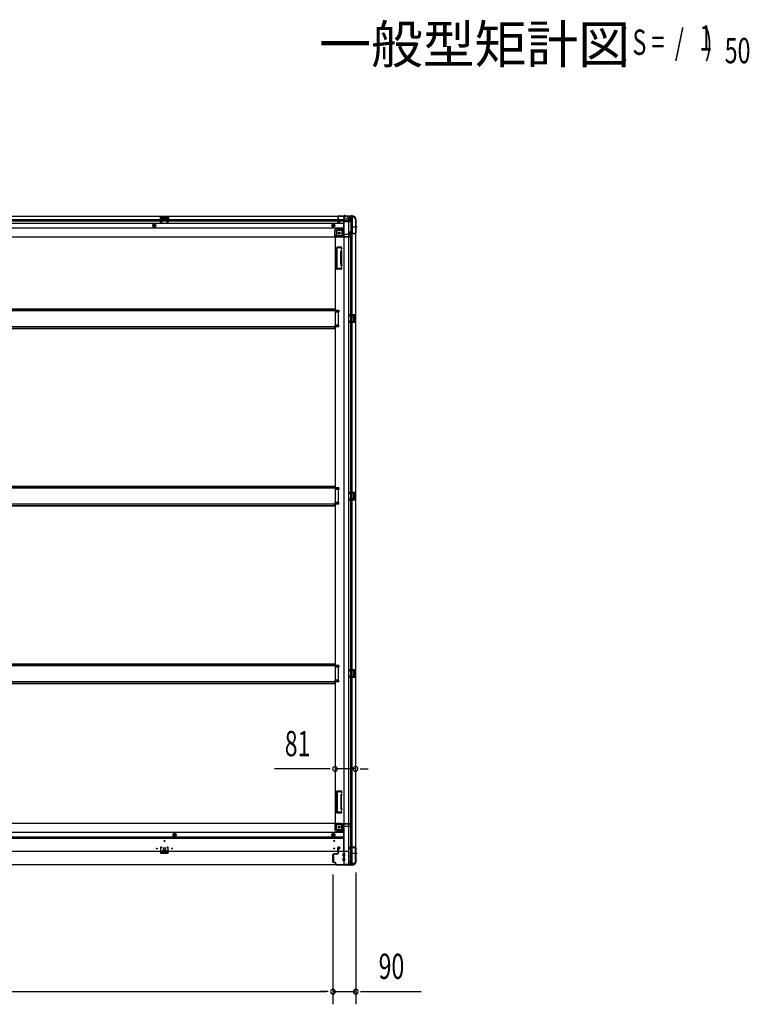
# Model space of a CAD drawing. Extents: x 543 to 20719, y 184 to 14052.
# Drawn here: x 7530 to 10412, y 6338 to 10227 of the extents above; entities that cross this region are included whole.
import ezdxf

# ---------------------------------------------------------------- set-up
doc = ezdxf.new("R2010")
doc.units = 0
doc.header["$LTSCALE"] = 50
doc.header["$MEASUREMENT"] = 0
for name, pattern in [('1PL-M', [15, 12, -1, 1, -1]), ('1PL-S', [4, 2.5, -0.5, 0.5, -0.5]), ('HIDE-L', [3, 2, -1]), ('HIDE-M', [2, 1, -1])]:
    doc.linetypes.add(name, pattern=pattern)
for name, color, linetype in [('M1', 4, 'CONTINUOUS'), ('SUNPOU', 4, 'CONTINUOUS'), ('下枠側', 1, 'CONTINUOUS'), ('下枠前', 3, 'CONTINUOUS'), ('下枠後', 2, 'CONTINUOUS'), ('床補強', 3, 'CONTINUOUS'), ('柱前', 3, 'CONTINUOUS'), ('柱後', 3, 'CONTINUOUS'), ('間柱', 3, 'CONTINUOUS')]:
    doc.layers.add(name, color=color, linetype=linetype)
doc.styles.add('00', font='ROMANS', dxfattribs={"width": 0.666667, "bigfont": 'BIGFONT'})
doc.styles.add('01', font='ROMANS', dxfattribs={"height": 3, "bigfont": 'BIGFONT'})

msp = doc.modelspace()

# ---------------------------------------------------------------- linework, layer by layer
at = {"layer": 'SUNPOU'}
for p, q in [((8750.1, 7268), (8536.2, 7268)), ((8756.4, 7268), (8737.6, 7268)), ((8856.1, 7268), (8775.1, 7268)), ((8874.9, 7268), (8893.6, 7268)), ((8881.1, 7268), (8906.1, 7268)), ((8767.1, 6851.5), (8767.1, 6338.2)), ((8767.1, 6851.5), (8767.1, 6338.2)), ((8857.1, 6858.2), (8857.1, 6338.2)), ((6058.1, 6388.2), (8742.1, 6388.2)), ((8742.1, 6388.2), (8717.1, 6388.2)), ((8748.4, 6388.2), (8729.6, 6388.2)), ((8748.4, 6388.2), (8729.6, 6388.2)), ((8767.1, 6388.2), (8857.1, 6388.2)), ((8875.9, 6388.2), (8894.6, 6388.2)), ((8882.1, 6388.2), (9115.1, 6388.2))]:
    msp.add_line(p, q, dxfattribs=at)
for centre, start, end in [((8775.1, 7268), 0, 180), ((8856.1, 7268), 0, 180), ((8775.1, 7268), 180, 0), ((8856.1, 7268), 180, 0), ((8767.1, 6388.2), 0, 180), ((8767.1, 6388.2), 0, 180), ((8767.1, 6388.2), 180, 0), ((8767.1, 6388.2), 180, 0), ((8857.1, 6388.2), 0, 180), ((8857.1, 6388.2), 180, 0)]:
    msp.add_arc(centre, 9.38, start, end, dxfattribs=at)
at = {"layer": '下枠側'}
for p, q in [((8810.1, 9450), (8810.1, 6890.5)), ((8845.1, 9450), (8810.1, 9450)), ((8828.6, 9450), (8828.6, 6890.5)), ((8838.1, 9450), (8838.1, 9383.5)), ((8843.1, 9450), (8843.1, 9383.5)), ((8856.1, 9440), (8855.1, 9440)), ((8856.1, 9440), (8856.1, 6900.5)), ((8781.1, 9389.5), (8781.1, 9372)), ((8799.6, 9374), (8781.1, 9374)), ((8801.6, 9394.5), (8786.1, 9394.5)), ((8806.6, 9400.5), (8801.6, 9394.5)), ((8801.6, 9394.5), (8801.6, 9376)), ((8810.1, 9400.5), (8806.6, 9400.5)), ((8806.6, 9400.5), (8806.6, 9376)), ((8833.1, 9383), (8833.1, 9387.5)), ((8835.1, 9389.5), (8838.1, 9389.5)), ((8855.1, 9381), (8835.1, 9381)), ((8837.1, 9389.5), (8837.1, 9383.5)), ((8837.1, 9389.5), (8837.1, 9383.5)), ((8837.1, 9383.5), (8855.1, 9383.5)), ((8838.1, 9389.5), (8838.1, 9383.5)), ((8838.1, 9389.5), (8838.1, 9383.5)), ((8838.1, 6959.5), (8838.1, 9381)), ((8843.1, 6959.5), (8843.1, 9381)), ((8856.1, 9382.5), (8856.1, 9382)), ((8775.1, 9369), (8775.1, 7053)), ((8777.6, 9369), (8775.1, 9369)), ((8799.6, 9369), (8775.1, 9369)), ((8781.1, 9243.5), (8781.1, 9326.5)), ((8800.6, 9328.5), (8783.1, 9328.5)), ((8784.1, 9245.5), (8784.1, 9324.5)), ((8798.6, 9325.5), (8785.1, 9325.5)), ((8798.1, 9260.8), (8798.1, 9309.5)), ((8798.3, 9310.7), (8799.7, 9314.9)), ((8799.1, 9324.8), (8799.7, 9323)), ((8801.1, 9309.5), (8801.1, 9260.8)), ((8801.2, 9309.8), (8802.5, 9314)), ((8801.3, 9327.8), (8802.5, 9323.9)), ((8798.3, 9259.3), (8799.7, 9255)), ((8801.2, 9260.2), (8802.5, 9255.9)), ((8798.2, 9241.5), (8783.1, 9241.5)), ((8797.4, 9244.5), (8785.1, 9244.5)), ((8799.4, 9245.9), (8799.7, 9246.9)), ((8802, 9244.3), (8802.5, 9246)), ((8790.1, 9079), (8775.1, 9079)), ((8790.1, 9072), (8775.1, 9072)), ((8776.1, 9079), (8776.1, 9072)), ((8783.1, 9079), (8783.1, 9072)), ((8790.1, 9079), (8790.1, 9072)), ((8842.1, 9062.5), (8856.1, 9062.5)), ((8843.1, 9062.4), (8843.1, 9058)), ((8846.2, 9062.5), (8846.2, 9058)), ((8847.8, 9062.5), (8847.8, 9058)), ((8855.1, 9062.5), (8855.1, 9030.5)), ((8856.1, 9062.5), (8856.1, 9030.5)), ((8842.1, 9058), (8851.6, 9058)), ((8851.6, 9035), (8842.1, 9035)), ((8856.1, 9030.5), (8842.1, 9030.5)), ((8843.1, 9030.6), (8843.1, 9035)), ((8846.2, 9035), (8846.2, 9030.5)), ((8847.8, 9035), (8847.8, 9030.5)), ((8848.1, 9053.5), (8848.1, 9039.5)), ((8849.1, 9054.5), (8851.6, 9054.5)), ((8851.6, 9038.5), (8849.1, 9038.5)), ((8852.6, 9057), (8852.6, 9055.5)), ((8852.6, 9037.5), (8852.6, 9036)), ((8790.1, 9021), (8775.1, 9021)), ((8790.1, 9014), (8775.1, 9014)), ((8776.1, 9014), (8776.1, 9021)), ((8783.1, 9014), (8783.1, 9021)), ((8790.1, 9014), (8790.1, 9021)), ((8790.1, 8378), (8775.1, 8378)), ((8790.1, 8371), (8775.1, 8371)), ((8776.1, 8378), (8776.1, 8371)), ((8783.1, 8378), (8783.1, 8371)), ((8790.1, 8378), (8790.1, 8371)), ((8842.1, 8361.5), (8856.1, 8361.5)), ((8843.1, 8361.4), (8843.1, 8357)), ((8846.2, 8361.5), (8846.2, 8357)), ((8847.8, 8361.5), (8847.8, 8357)), ((8855.1, 8361.5), (8855.1, 8329.5)), ((8856.1, 8361.5), (8856.1, 8329.5)), ((8842.1, 8357), (8851.6, 8357)), ((8851.6, 8334), (8842.1, 8334)), ((8856.1, 8329.5), (8842.1, 8329.5)), ((8843.1, 8329.6), (8843.1, 8334)), ((8846.2, 8334), (8846.2, 8329.5)), ((8847.8, 8334), (8847.8, 8329.5)), ((8848.1, 8352.5), (8848.1, 8338.5)), ((8849.1, 8353.5), (8851.6, 8353.5)), ((8851.6, 8337.5), (8849.1, 8337.5)), ((8852.6, 8356), (8852.6, 8354.5)), ((8852.6, 8336.5), (8852.6, 8335)), ((8790.1, 8320), (8775.1, 8320)), ((8790.1, 8313), (8775.1, 8313)), ((8776.1, 8313), (8776.1, 8320)), ((8783.1, 8313), (8783.1, 8320)), ((8790.1, 8313), (8790.1, 8320)), ((8790.1, 7677), (8775.1, 7677)), ((8790.1, 7670), (8775.1, 7670)), ((8776.1, 7677), (8776.1, 7670)), ((8783.1, 7677), (8783.1, 7670)), ((8790.1, 7677), (8790.1, 7670)), ((8842.1, 7660.5), (8856.1, 7660.5)), ((8842.1, 7656), (8851.6, 7656)), ((8851.6, 7633), (8842.1, 7633)), ((8856.1, 7628.5), (8842.1, 7628.5)), ((8843.1, 7660.4), (8843.1, 7656)), ((8843.1, 7628.6), (8843.1, 7633)), ((8846.2, 7660.5), (8846.2, 7656)), ((8846.2, 7633), (8846.2, 7628.5)), ((8847.8, 7660.5), (8847.8, 7656)), ((8847.8, 7633), (8847.8, 7628.5)), ((8848.1, 7651.5), (8848.1, 7637.5)), ((8849.1, 7652.5), (8851.6, 7652.5)), ((8851.6, 7636.5), (8849.1, 7636.5)), ((8852.6, 7655), (8852.6, 7653.5)), ((8852.6, 7635.5), (8852.6, 7634)), ((8855.1, 7660.5), (8855.1, 7628.5)), ((8856.1, 7660.5), (8856.1, 7628.5)), ((8790.1, 7619), (8775.1, 7619)), ((8790.1, 7612), (8775.1, 7612)), ((8776.1, 7612), (8776.1, 7619)), ((8783.1, 7612), (8783.1, 7619)), ((8790.1, 7612), (8790.1, 7619)), ((8781.1, 7178.5), (8781.1, 7095.5)), ((8798.2, 7180.5), (8783.1, 7180.5)), ((8784.1, 7176.5), (8784.1, 7097.5)), ((8797.4, 7177.5), (8785.1, 7177.5)), ((8798.1, 7161.2), (8798.1, 7112.5)), ((8798.3, 7162.7), (8799.7, 7166.9)), ((8799.4, 7176.1), (8799.7, 7175)), ((8801.1, 7112.5), (8801.1, 7161.2)), ((8801.2, 7161.8), (8802.5, 7166)), ((8802, 7177.7), (8802.5, 7175.9)), ((8800.6, 7093.5), (8783.1, 7093.5)), ((8798.6, 7096.5), (8785.1, 7096.5)), ((8798.3, 7111.3), (8799.7, 7107)), ((8799.1, 7097.2), (8799.7, 7098.9)), ((8801.2, 7112.2), (8802.5, 7107.9)), ((8801.3, 7094.2), (8802.5, 7098)), ((8777.6, 7053), (8775.1, 7053)), ((8799.6, 7053), (8775.1, 7053)), ((8781.1, 7032.5), (8781.1, 7050)), ((8799.6, 7048), (8781.1, 7048)), ((8801.6, 7027.5), (8801.6, 7046)), ((8806.6, 7021.5), (8806.6, 7046)), ((8801.6, 7027.5), (8786.1, 7027.5)), ((8806.6, 7021.5), (8801.6, 7027.5)), ((8810.1, 7021.5), (8806.6, 7021.5)), ((8833.1, 6957.5), (8833.1, 6953)), ((8855.1, 6959.5), (8835.1, 6959.5)), ((8835.1, 6951), (8838.1, 6951)), ((8837.1, 6957), (8855.1, 6957)), ((8837.1, 6951), (8837.1, 6957)), ((8837.1, 6951), (8837.1, 6957)), ((8838.1, 6890.5), (8838.1, 6957)), ((8838.1, 6951), (8838.1, 6957)), ((8838.1, 6951), (8838.1, 6957)), ((8843.1, 6890.5), (8843.1, 6957)), ((8856.1, 6958), (8856.1, 6958.5)), ((8845.1, 6890.5), (8810.1, 6890.5)), ((8856.1, 6900.5), (8855.1, 6900.5))]:
    msp.add_line(p, q, dxfattribs=at)
at = {"layer": '下枠側', "color": 6, "linetype": '1PL-M'}
for p, q in [((8862.5, 9407), (8845.5, 9407)), ((8856.1, 6933.5), (8844.9, 6933.5)), ((8862.5, 6933.5), (8845.5, 6933.5))]:
    msp.add_line(p, q, dxfattribs=at)
at = {"layer": '下枠側'}
for centre in [(8791.6, 9384), (8791.6, 7038)]:
    msp.add_circle(centre, 4, dxfattribs=at)
for centre, radius, start, end in [((8845.1, 9442), 8, 0, 90), ((8855.1, 9442), 2, 180, 270), ((8778.1, 9372), 3, 270, 0), ((8786.1, 9389.5), 5, 90, 180), ((8799.6, 9376), 7, 270, 0), ((8799.6, 9376), 2, 270, 0), ((8835.1, 9387.5), 2, 90, 180), ((8835.1, 9383), 2, 180, 270), ((8855.1, 9382.5), 1, 0, 90), ((8855.1, 9382), 1, 270, 0), ((8783.1, 9326.5), 2, 90, 180), ((8785.1, 9324.5), 1, 90, 180), ((8803.1, 9309.2), 5, 162.5424, 179.9995), ((8798.2, 9324.5), 1, 17.4576, 90), ((8801.1, 9323.5), 1.5, 197.4576, 270), ((8801.1, 9314.5), 1.5, 90, 162.5424), ((8800.4, 9327.5), 1, 17.4576, 90), ((8801.1, 9323.5), 1.5, 270, 17.4576), ((8801.1, 9314.5), 1.5, 342.5424, 90), ((8803.1, 9309.2), 2, 162.5424, 180), ((8803.1, 9260.8), 5, 180.0005, 197.4576), ((8803.1, 9260.8), 2, 180, 197.4576), ((8802.1, 9260.6), 1, 180, 197.4576), ((8802.1, 9260.6), 1, 180, 197.4576), ((8801.1, 9255.5), 1.5, 270, 17.4576), ((8783.1, 9243.5), 2, 180, 270), ((8785.1, 9245.5), 1, 180, 270), ((8797.4, 9246.5), 2, 270, 342.5424), ((8798.2, 9245.5), 4, 270, 342.5424), ((8801.1, 9255.5), 1.5, 197.4576, 270), ((8801.1, 9246.5), 1.5, 90, 162.5424), ((8801.1, 9246.5), 1.5, 342.5424, 90), ((8849.1, 9053.5), 1, 90, 180), ((8849.1, 9039.5), 1, 180, 270), ((8851.6, 9057), 1, 0, 90), ((8851.6, 9055.5), 1, 270, 0), ((8851.6, 9037.5), 1, 0, 90), ((8851.6, 9036), 1, 270, 0), ((8849.1, 8352.5), 1, 90, 180), ((8849.1, 8338.5), 1, 180, 270), ((8851.6, 8356), 1, 0, 90), ((8851.6, 8354.5), 1, 270, 0), ((8851.6, 8336.5), 1, 0, 90), ((8851.6, 8335), 1, 270, 0), ((8849.1, 7651.5), 1, 90, 180), ((8849.1, 7637.5), 1, 180, 270), ((8851.6, 7655), 1, 0, 90), ((8851.6, 7653.5), 1, 270, 0), ((8851.6, 7635.5), 1, 0, 90), ((8851.6, 7634), 1, 270, 0), ((8783.1, 7178.5), 2, 90, 180), ((8785.1, 7176.5), 1, 90, 180), ((8797.4, 7175.5), 2, 17.4576, 90), ((8803.1, 7161.2), 5, 162.5424, 179.9995), ((8798.2, 7176.5), 4, 17.4576, 90), ((8801.1, 7175.5), 1.5, 197.4576, 270), ((8801.1, 7166.5), 1.5, 90, 162.5424), ((8801.1, 7175.5), 1.5, 270, 17.4576), ((8801.1, 7166.5), 1.5, 342.5424, 90), ((8803.1, 7161.2), 2, 162.5424, 180), ((8802.1, 7161.3), 1, 162.5424, 180), ((8802.1, 7161.3), 1, 162.5424, 180), ((8783.1, 7095.5), 2, 180, 270), ((8785.1, 7097.5), 1, 180, 270), ((8803.1, 7112.8), 5, 180.0005, 197.4576), ((8798.2, 7097.5), 1, 270, 342.5424), ((8801.1, 7107.5), 1.5, 197.4576, 270), ((8801.1, 7098.5), 1.5, 90, 162.5424), ((8800.4, 7094.5), 1, 270, 342.5424), ((8803.1, 7112.8), 2, 180, 197.4576), ((8801.1, 7107.5), 1.5, 270, 17.4576), ((8801.1, 7098.5), 1.5, 342.5424, 90), ((8778.1, 7050), 3, 0, 90), ((8799.6, 7046), 7, 0, 90), ((8799.6, 7046), 2, 0, 90), ((8786.1, 7032.5), 5, 180, 270), ((8835.1, 6957.5), 2, 90, 180), ((8835.1, 6953), 2, 180, 270), ((8855.1, 6958.5), 1, 0, 90), ((8855.1, 6958), 1, 270, 0), ((8845.1, 6898.5), 8, 270, 0), ((8855.1, 6898.5), 2, 90, 180)]:
    msp.add_arc(centre, radius, start, end, dxfattribs=at)
at = {"layer": '下枠前'}
for p, q in [((8774.1, 7052), (6026.1, 7052)), ((8774.1, 7051), (8774.1, 7052)), ((8774.1, 7052), (8836.1, 7052)), ((8774.1, 7051), (8836.1, 7051)), ((8774.1, 7050.8), (8774.1, 7028.5)), ((8776.1, 7049), (8804.1, 7049)), ((8780.1, 7028.5), (8780.1, 7049)), ((8809.1, 7044), (8809.1, 6941.5)), ((8809.1, 7042), (8838.1, 7042)), ((8833.1, 7051), (8833.1, 7052)), ((8835.1, 7049), (8838.1, 7049)), ((8836.1, 7051), (8836.1, 7052)), ((8841.1, 7045), (8841.1, 7046)), ((8809.1, 7017), (5991.1, 7017)), ((8141.1, 7013), (8136.1, 7010.1)), ((8136.1, 7010.1), (8136.1, 7004.4)), ((8136.1, 7004.4), (8141.1, 7001.5)), ((8146.1, 7010.1), (8141.1, 7013)), ((8141.1, 7001.5), (8146.1, 7004.4)), ((8146.1, 7004.4), (8146.1, 7010.1)), ((8768.6, 7013), (8763.6, 7010.1)), ((8763.6, 7010.1), (8763.6, 7004.4)), ((8763.6, 7004.4), (8768.6, 7001.5)), ((8773.6, 7010.1), (8768.6, 7013)), ((8768.6, 7001.5), (8773.6, 7004.4)), ((8773.6, 7004.4), (8773.6, 7010.1)), ((8782.1, 7026.5), (8809.1, 7026.5)), ((8782.1, 7020.5), (8809.1, 7020.5)), ((8809.1, 6998.5), (5991.1, 6998.5)), ((8809.1, 6993.5), (5991.1, 6993.5)), ((8830.1, 6941.5), (5970.1, 6941.5)), ((8093.1, 6945.5), (8093.1, 6941.5)), ((8093.1, 6942.7), (8109.1, 6942.7)), ((8108.6, 6946), (8093.6, 6946)), ((8109.1, 6945.5), (8109.1, 6941.5)), ((8766.1, 6925.5), (8766.1, 6903.5)), ((8769.1, 6926), (8766.6, 6926)), ((8769.6, 6925.5), (8769.6, 6903.5)), ((8786.1, 6941.5), (8786.1, 6957)), ((8788.6, 6942.7), (8786.1, 6942.7)), ((8788.1, 6959), (8792.6, 6959)), ((8788.6, 6952), (8788.6, 6941.5)), ((8793.6, 6953), (8789.6, 6953)), ((8794.6, 6957), (8794.6, 6954)), ((8807.6, 6924), (8807.6, 6933)), ((8808.1, 6933.5), (8813.1, 6933.5)), ((8808.1, 6923.5), (8813.1, 6923.5)), ((8809.1, 6942.7), (8830.1, 6942.7)), ((8812.1, 6942.7), (8812.1, 6941.5)), ((8813.6, 6924), (8813.6, 6933)), ((8830.1, 6942.7), (8830.1, 6889.5)), ((8830.1, 6931.5), (8830.1, 6889.5)), ((8845.1, 6889.5), (5955.1, 6889.5)), ((8830.1, 6889.5), (5970.1, 6889.5)), ((8769.1, 6903), (8766.6, 6903)), ((8807.6, 6906), (8807.6, 6915)), ((8808.1, 6915.5), (8813.1, 6915.5)), ((8808.1, 6905.5), (8813.1, 6905.5)), ((8813.6, 6906), (8813.6, 6915)), ((8830.1, 6901.5), (8834.1, 6901.5)), ((8830.1, 6901.5), (8834.6, 6901.5)), ((8830.1, 6900.3), (8834.1, 6900.3)), ((8830.1, 6900.3), (8834.6, 6900.3)), ((8830.1, 6890.7), (8845.1, 6890.7)), ((8833.1, 6901.5), (8833.1, 6900.5)), ((8834.6, 6901.5), (8834.6, 6900.3)), ((8835.1, 6898.5), (8842.1, 6898.5)), ((8845.1, 6895.5), (8845.1, 6889.5))]:
    msp.add_line(p, q, dxfattribs=at)
at = {"layer": '下枠前', "color": 6, "linetype": 'HIDE-M'}
for p, q in [((8141.1, 7012.4), (8136.6, 7009.8)), ((8136.6, 7009.8), (8136.6, 7004.6)), ((8136.6, 7004.6), (8141.1, 7002)), ((8145.6, 7009.8), (8141.1, 7012.4)), ((8141.1, 7002), (8145.6, 7004.6)), ((8145.6, 7004.6), (8145.6, 7009.8)), ((8768.6, 7012.4), (8764.1, 7009.8)), ((8764.1, 7009.8), (8764.1, 7004.6)), ((8764.1, 7004.6), (8768.6, 7002)), ((8773.1, 7009.8), (8768.6, 7012.4)), ((8768.6, 7002), (8773.1, 7004.6)), ((8773.1, 7004.6), (8773.1, 7009.8))]:
    msp.add_line(p, q, dxfattribs=at)
at = {"layer": '下枠前', "color": 4}
for centre in [(8791.6, 7038), (8141.1, 7007.2), (8768.6, 7007.2)]:
    msp.add_circle(centre, 3, dxfattribs=at)
at = {"layer": '下枠前'}
for centre, radius in [((8791.6, 7038), 2.5), ((8141.1, 7007.2), 2), ((8768.6, 7007.2), 2), ((8101.1, 6983.5), 1.75), ((8772.1, 6983.5), 1.75), ((8071.1, 6953.5), 1.75), ((8101.1, 6953.5), 4), ((8131.1, 6953.5), 1.75), ((8772.1, 6953.5), 1.75)]:
    msp.add_circle(centre, radius, dxfattribs=at)
at = {"layer": '下枠前', "color": 6, "linetype": 'HIDE-M'}
for centre, radius in [((8141.1, 7007.2), 6), ((8141.1, 7007.2), 4.5), ((8768.6, 7007.2), 6), ((8768.6, 7007.2), 4.5)]:
    msp.add_circle(centre, radius, dxfattribs=at)
at = {"layer": '下枠前'}
for centre, radius, start, end in [((8776.1, 7051), 2, 180, 270), ((8804.1, 7044), 5, 0, 90), ((8835.1, 7051), 2, 180, 270), ((8838.1, 7046), 3, 0, 90), ((8838.1, 7045), 3, 270, 0), ((8782.1, 7028.5), 8, 180, 270), ((8782.1, 7028.5), 2, 180, 270), ((8093.6, 6945.5), 0.5, 90, 180), ((8108.6, 6945.5), 0.5, 0, 90), ((8766.6, 6925.5), 0.5, 90, 180), ((8769.1, 6925.5), 0.5, 0, 90), ((8788.1, 6957), 2, 90, 180), ((8789.6, 6952), 1, 90, 180), ((8792.6, 6957), 2, 0, 90), ((8793.6, 6954), 1, 270, 0), ((8808.1, 6933), 0.5, 90, 180), ((8808.1, 6924), 0.5, 180, 270), ((8813.1, 6933), 0.5, 0, 90), ((8813.1, 6924), 0.5, 270, 0), ((8766.6, 6903.5), 0.5, 180, 270), ((8769.1, 6903.5), 0.5, 270, 0), ((8808.1, 6915), 0.5, 90, 180), ((8808.1, 6906), 0.5, 180, 270), ((8813.1, 6915), 0.5, 0, 90), ((8813.1, 6906), 0.5, 270, 0), ((8835.1, 6900.5), 2, 180, 270), ((8842.1, 6895.5), 3, 0, 90)]:
    msp.add_arc(centre, radius, start, end, dxfattribs=at)
at = {"layer": '下枠後'}
for p, q in [((5955.1, 9451), (8845.1, 9451)), ((8085.1, 9451), (8117.1, 9451)), ((8085.1, 9438), (8085.1, 9451)), ((8085.1, 9450), (8117.1, 9450)), ((8117.1, 9451), (8117.1, 9438)), ((8826.1, 9451), (8826.1, 9444)), ((8826.1, 9450), (8845.1, 9450)), ((8845.1, 9451), (8845.1, 9447)), ((5991.1, 9438), (8786.1, 9438)), ((5991.1, 9432), (8786.1, 9432)), ((5991.1, 9423.5), (8809.1, 9423.5)), ((8085.1, 9439), (8089.6, 9439)), ((8089.6, 9438), (8089.6, 9446.5)), ((8090.6, 9447.5), (8092.1, 9447.5)), ((8093.1, 9444), (8093.1, 9446.5)), ((8094.1, 9443), (8108.1, 9443)), ((8109.1, 9446.5), (8109.1, 9444)), ((8110.1, 9447.5), (8111.6, 9447.5)), ((8112.6, 9446.5), (8112.6, 9438)), ((8117.1, 9439), (8112.6, 9439)), ((8786.1, 9447), (8786.1, 9428)), ((8787.6, 9448), (8787.1, 9448)), ((8788.1, 9426), (8792.6, 9426)), ((8788.1, 9426), (8792.6, 9426)), ((8788.6, 9442.6), (8788.6, 9447)), ((8788.6, 9441.6), (8788.6, 9442.6)), ((8788.6, 9432), (8788.6, 9441.6)), ((8788.6, 9438), (8809.1, 9438)), ((8788.6, 9432), (8788.6, 9431)), ((8794.6, 9432), (8788.6, 9432)), ((8794.6, 9431), (8788.6, 9431)), ((8794.6, 9428), (8794.6, 9432)), ((8795.1, 9432), (8809.1, 9432)), ((8809.1, 9440), (8809.1, 9378)), ((8810.1, 9441), (8823.1, 9441)), ((8831.1, 9432.6), (8810.1, 9432.6)), ((8834.1, 9432.6), (8810.1, 9432.6)), ((8833.1, 9429), (8810.1, 9429)), ((8833.2, 9441), (8821.1, 9441)), ((8833.2, 9442), (8825.4, 9442)), ((8833.1, 9442), (8833.1, 9429)), ((8833.1, 9429.5), (8835, 9431.1)), ((8833.1, 9429.5), (8833.1, 9429)), ((8842.1, 9444), (8835.1, 9444)), ((5991.1, 9405), (8809.1, 9405)), ((8774.1, 9371), (8774.1, 9393.5)), ((8774.1, 9371), (8774.1, 9393.5)), ((8776.1, 9373), (8804.1, 9373)), ((8780.1, 9393.5), (8780.1, 9373)), ((8780.1, 9393.5), (8780.1, 9373)), ((8782.1, 9401.5), (8809.1, 9401.5)), ((8782.1, 9401.5), (8809.1, 9401.5)), ((8782.1, 9395.5), (8809.1, 9395.5)), ((8782.1, 9395.5), (8809.1, 9395.5)), ((8810.1, 9380), (8838.1, 9380)), ((8835.1, 9373), (8838.1, 9373)), ((8841.1, 9377), (8841.1, 9376)), ((5964.1, 9370), (8836.1, 9370)), ((8774.1, 9371), (8836.1, 9371)), ((8774.1, 9371), (8774.1, 9370)), ((8774.1, 9371), (8774.1, 9370)), ((8833.1, 9371), (8833.1, 9370)), ((8836.1, 9371), (8836.1, 9370))]:
    msp.add_line(p, q, dxfattribs=at)
at = {"layer": '下枠後', "color": 6, "linetype": 'HIDE-L'}
for p, q in [((8808.6, 9450.4), (8808.6, 9449)), ((8815.6, 9450.4), (8815.6, 9449)), ((8093.6, 9440), (8093.6, 9443)), ((8094.6, 9444), (8107.6, 9444)), ((8094.6, 9439), (8107.6, 9439)), ((8108.6, 9440.6), (8108.6, 9443.6)), ((8108.6, 9440), (8108.6, 9443)), ((8807.9, 9449.5), (8807.9, 9449)), ((8816.3, 9449), (8807.9, 9449)), ((8808.9, 9449.5), (8808.9, 9449)), ((8815.3, 9449.5), (8815.3, 9449)), ((8816.3, 9449.5), (8816.3, 9449)), ((8833.1, 9429.5), (8833.1, 9432.6))]:
    msp.add_line(p, q, dxfattribs=at)
at = {"layer": '下枠後', "color": 6, "linetype": '1PL-S'}
msp.add_line((8812.1, 9456), (8812.1, 9444.8), dxfattribs=at)
at = {"layer": '下枠後', "color": 6, "linetype": 'HIDE-M'}
for p, q in [((8061.1, 9419.8), (8056.1, 9416.9)), ((8056.1, 9416.9), (8056.1, 9411.1)), ((8056.1, 9411.1), (8061.1, 9408.2)), ((8066.1, 9416.9), (8061.1, 9419.8)), ((8061.1, 9408.2), (8066.1, 9411.1)), ((8066.1, 9411.1), (8066.1, 9416.9)), ((8768.6, 9419.8), (8763.6, 9416.9)), ((8763.6, 9416.9), (8763.6, 9411.1)), ((8763.6, 9411.1), (8768.6, 9408.2)), ((8773.6, 9416.9), (8768.6, 9419.8)), ((8768.6, 9408.2), (8773.6, 9411.1)), ((8773.6, 9411.1), (8773.6, 9416.9))]:
    msp.add_line(p, q, dxfattribs=at)
at = {"layer": '下枠後'}
for centre, radius in [((8061.1, 9414), 6), ((8061.1, 9414), 4.5), ((8061.1, 9414), 2), ((8768.6, 9414), 6), ((8768.6, 9414), 4.5), ((8768.6, 9414), 2), ((8791.6, 9384), 2.5), ((8791.6, 9384), 2.5)]:
    msp.add_circle(centre, radius, dxfattribs=at)
at = {"layer": '下枠後', "color": 4}
for centre in [(8061.1, 9414), (8768.6, 9414), (8791.6, 9384)]:
    msp.add_circle(centre, 3, dxfattribs=at)
at = {"layer": '下枠後', "color": 6, "linetype": 'HIDE-M'}
msp.add_circle((8791.6, 9384), 3.7, dxfattribs=at)
at = {"layer": '下枠後', "color": 6, "linetype": 'HIDE-L'}
for centre, radius, start, end in [((8807.4, 9449.5), 1.5, 0, 90), ((8807.4, 9449.5), 0.5, 0, 90), ((8816.8, 9449.5), 1.5, 90, 180), ((8816.8, 9449.5), 0.5, 90, 180), ((8094.6, 9443), 1, 90, 180), ((8094.6, 9440), 1, 180, 270), ((8107.6, 9443), 1, 0, 90), ((8107.6, 9440), 1, 270, 0)]:
    msp.add_arc(centre, radius, start, end, dxfattribs=at)
at = {"layer": '下枠後'}
for centre, radius, start, end in [((8090.6, 9446.5), 1, 90, 180), ((8092.1, 9446.5), 1, 0, 90), ((8094.1, 9444), 1, 180, 270), ((8108.1, 9444), 1, 270, 0), ((8110.1, 9446.5), 1, 90, 180), ((8111.6, 9446.5), 1, 0, 90), ((8787.1, 9447), 1, 90, 180), ((8788.1, 9428), 2, 180, 270), ((8787.6, 9447), 1, 0, 90), ((8792.6, 9428), 2, 270, 0), ((8810.1, 9440), 1, 90, 180), ((8823.1, 9444), 3, 270, 0), ((8835.1, 9442), 2, 90, 180), ((8834.1, 9431.6), 1, 333.4349, 90), ((8842.1, 9447), 3, 270, 0), ((8782.1, 9393.5), 8, 90, 180), ((8782.1, 9393.5), 8, 90, 180), ((8776.1, 9371), 2, 90, 180), ((8776.1, 9371), 2, 90, 180), ((8782.1, 9393.5), 2, 90, 180), ((8782.1, 9393.5), 2, 90, 180), ((8804.1, 9378), 5, 270, 0), ((8835.1, 9371), 2, 90, 180), ((8838.1, 9377), 3, 0, 90), ((8838.1, 9377), 3, 0, 90), ((8838.1, 9376), 3, 270, 0)]:
    msp.add_arc(centre, radius, start, end, dxfattribs=at)
at = {"layer": '床補強'}
for p, q in [((8789.1, 9077.5), (6011.1, 9077.5)), ((6026.1, 9085.3), (8774.1, 9085.3)), ((6026.1, 9085.3), (8774.1, 9085.3)), ((6026.1, 9084.1), (8774.1, 9084.1)), ((8774.1, 9085.3), (8774.1, 9077.5)), ((8789.1, 9015.5), (8789.1, 9077.5)), ((6011.1, 9015.5), (8789.1, 9015.5)), ((6026.1, 9008.9), (8774.1, 9008.9)), ((6026.1, 9007.7), (8774.1, 9007.7)), ((8774.1, 9007.7), (8774.1, 9015.5)), ((8789.1, 8376.5), (6011.1, 8376.5)), ((6026.1, 8384.3), (8774.1, 8384.3)), ((6026.1, 8384.3), (8774.1, 8384.3)), ((6026.1, 8383.1), (8774.1, 8383.1)), ((8774.1, 8384.3), (8774.1, 8376.5)), ((8789.1, 8314.5), (8789.1, 8376.5)), ((6011.1, 8314.5), (8789.1, 8314.5)), ((6026.1, 8307.9), (8774.1, 8307.9)), ((6026.1, 8306.7), (8774.1, 8306.7)), ((8774.1, 8306.7), (8774.1, 8314.5)), ((8789.1, 7675.5), (6011.1, 7675.5)), ((6026.1, 7683.3), (8774.1, 7683.3)), ((6026.1, 7683.3), (8774.1, 7683.3)), ((6026.1, 7682.1), (8774.1, 7682.1)), ((8774.1, 7683.3), (8774.1, 7675.5)), ((8789.1, 7613.5), (8789.1, 7675.5)), ((6011.1, 7613.5), (8789.1, 7613.5)), ((6026.1, 7606.9), (8774.1, 7606.9)), ((6026.1, 7605.7), (8774.1, 7605.7)), ((8774.1, 7605.7), (8774.1, 7613.5))]:
    msp.add_line(p, q, dxfattribs=at)
at = {"layer": '柱前'}
for p, q in [((8767.1, 6901.5), (8767.1, 6929.9)), ((8767.1, 6928.9), (8767.9, 6928.9)), ((8767.9, 6923.7), (8767.1, 6923.7)), ((8767.9, 6929.9), (8767.9, 6901.5)), ((8769.9, 6932.7), (8786.1, 6932.7)), ((8786.1, 6931.9), (8769.9, 6931.9)), ((8787.1, 6933.7), (8787.1, 6956.9)), ((8787.9, 6956.9), (8787.9, 6933.7)), ((8792.6, 6956.9), (8789.2, 6957.9)), ((8792.8, 6957.7), (8789.4, 6958.6)), ((8834.1, 6953), (8833.2, 6956.4)), ((8834.9, 6953.2), (8834, 6956.6)), ((8834.9, 6958.7), (8854.3, 6958.7)), ((8854.3, 6957.9), (8834.9, 6957.9)), ((8856.3, 6907.7), (8856.3, 6955.9)), ((8857.1, 6955.9), (8857.1, 6908.2)), ((8767.1, 6909.7), (8767.9, 6909.7)), ((8767.9, 6905), (8767.1, 6905)), ((8769.9, 6899.5), (8775.1, 6899.5)), ((8775.1, 6898.7), (8769.9, 6898.7)), ((8777.1, 6891.5), (8777.1, 6896.7)), ((8777.9, 6891.5), (8777.9, 6896.7)), ((8777.9, 6892.9), (8777.9, 6891.5)), ((8779.9, 6889.5), (8838.1, 6889.5)), ((8837.6, 6888.7), (8779.9, 6888.7)), ((8838.5, 6889.4), (8839.9, 6888.7)), ((8838.5, 6888.5), (8839.9, 6887.8)), ((8840.3, 6887.7), (8842.3, 6887.7)), ((8842.3, 6888.5), (8840.8, 6888.5)), ((8856.4, 6907.3), (8857.1, 6905.9)), ((8857.3, 6907.3), (8858, 6905.9)), ((8857.3, 6903.5), (8857.3, 6905)), ((8858.1, 6905.5), (8858.1, 6903.5))]:
    msp.add_line(p, q, dxfattribs=at)
for centre, radius, start, end in [((8769.9, 6929.9), 2.8, 90, 180), ((8769.9, 6929.9), 2, 90, 180), ((8786.1, 6933.7), 1, 270, 0), ((8786.1, 6933.7), 1.8, 270, 0), ((8788.9, 6956.9), 1.8, 74.5154, 180), ((8788.9, 6956.9), 1, 74.5154, 180), ((8792.7, 6957.3), 0.4, 254.5154, 74.5154), ((8834.9, 6956.9), 1.8, 90, 195.4846), ((8834.9, 6956.9), 1, 90, 195.4846), ((8834.5, 6953.1), 0.4, 195.4846, 15.4846), ((8854.3, 6955.9), 2.8, 0, 90), ((8854.3, 6955.9), 2, 0, 90), ((8769.9, 6901.5), 2.8, 180, 270), ((8769.9, 6901.5), 2, 180, 270), ((8775.1, 6896.7), 2.8, 0, 90), ((8775.1, 6896.7), 2, 0, 90), ((8779.9, 6891.5), 2.8, 180, 270), ((8779.9, 6891.5), 2, 180, 270), ((8837.6, 6886.7), 2, 63.4349, 90), ((8838.1, 6888.7), 0.8, 63.4349, 90), ((8840.8, 6890.5), 2, 243.4349, 270), ((8840.3, 6888.5), 0.8, 243.4349, 270), ((8842.3, 6903.5), 15, 270, 0), ((8842.3, 6903.5), 15.8, 270, 0), ((8857.1, 6907.7), 0.8, 180, 206.5651), ((8859.1, 6908.2), 2, 180, 206.5651), ((8855.3, 6905), 2, 0, 26.5651), ((8857.3, 6905.5), 0.8, 0, 26.5651)]:
    msp.add_arc(centre, radius, start, end, dxfattribs=at)
at = {"layer": '柱後'}
for p, q in [((8789.9, 9451.8), (8837.6, 9451.8)), ((8789.9, 9451), (8837.6, 9451)), ((8839.5, 9452.5), (8838.5, 9452)), ((8839.9, 9451.8), (8838.9, 9451.3)), ((8840.8, 9452.8), (8842.3, 9452.8)), ((8842.3, 9452), (8840.8, 9452)), ((8787.1, 9449), (8787.1, 9429.6)), ((8787.9, 9449), (8787.9, 9429.6)), ((8792.6, 9429.6), (8789.2, 9428.6)), ((8792.8, 9428.8), (8789.4, 9427.9)), ((8856.3, 9432.3), (8856.3, 9384.6)), ((8857.1, 9434.6), (8856.6, 9433.6)), ((8857.1, 9432.3), (8857.1, 9384.6)), ((8857.3, 9437), (8857.3, 9435.5)), ((8857.8, 9434.2), (8857.3, 9433.2)), ((8858.1, 9435.5), (8858.1, 9437)), ((8834.1, 9387.5), (8833.2, 9384.1)), ((8834.9, 9387.3), (8834, 9383.9)), ((8854.3, 9382.6), (8834.9, 9382.6)), ((8854.3, 9381.8), (8834.9, 9381.8))]:
    msp.add_line(p, q, dxfattribs=at)
for centre, radius, start, end in [((8789.9, 9449), 2.8, 90, 180), ((8789.9, 9449), 2, 90, 180), ((8837.6, 9453.8), 2, 270, 296.5651), ((8837.6, 9453.8), 2.8, 270, 296.5651), ((8840.8, 9450), 2.8, 90, 116.5651), ((8840.8, 9450), 2, 90, 116.5651), ((8842.3, 9437), 15.8, 0, 90), ((8842.3, 9437), 15, 0, 90), ((8788.9, 9429.6), 1.8, 180, 285.4846), ((8788.9, 9429.6), 1, 180, 285.4846), ((8792.7, 9429.2), 0.4, 285.4846, 105.4846), ((8859.1, 9432.3), 2.8, 153.4349, 180), ((8855.3, 9435.5), 2, 333.4349, 0), ((8859.1, 9432.3), 2, 153.4349, 180), ((8855.3, 9435.5), 2.8, 333.4349, 0), ((8834.9, 9383.6), 1.8, 164.5154, 270), ((8834.9, 9383.6), 1, 164.5154, 270), ((8834.5, 9387.4), 0.4, 344.5154, 164.5154), ((8854.3, 9384.6), 2, 270, 0), ((8854.3, 9384.6), 2.8, 270, 0)]:
    msp.add_arc(centre, radius, start, end, dxfattribs=at)
at = {"layer": '間柱'}
for p, q in [((8087.7, 9450), (8114.6, 9450)), ((8086.1, 9428), (8085.7, 9448)), ((8086.7, 9448), (8087.1, 9428)), ((8114.6, 9449), (8087.7, 9449)), ((8088.6, 9427.1), (8091.6, 9428.9)), ((8092.1, 9428), (8089.1, 9426.3)), ((8091.6, 9428.9), (8092.1, 9428)), ((8110.1, 9428), (8110.6, 9428.9)), ((8113.2, 9426.3), (8110.1, 9428)), ((8110.6, 9428.9), (8113.7, 9427.1)), ((8115.2, 9428), (8115.6, 9448)), ((8116.6, 9448), (8116.2, 9428)), ((8833.1, 9061.5), (8853.1, 9062)), ((8853.1, 9061), (8833.1, 9060.5)), ((8833.1, 9055.5), (8831.4, 9058.5)), ((8831.4, 9034.4), (8833.1, 9037.5)), ((8832.2, 9059), (8834, 9056)), ((8834, 9037), (8832.2, 9033.9)), ((8834, 9056), (8833.1, 9055.5)), ((8833.1, 9037.5), (8834, 9037)), ((8833.1, 9032.5), (8853.1, 9032)), ((8853.1, 9031), (8833.1, 9031.5)), ((8854.1, 9033), (8854.1, 9060)), ((8855.1, 9060), (8855.1, 9033)), ((8833.1, 8360.5), (8853.1, 8361)), ((8833.1, 8354.5), (8831.4, 8357.5)), ((8831.4, 8333.4), (8833.1, 8336.5)), ((8832.2, 8358), (8834, 8355)), ((8834, 8336), (8832.2, 8332.9)), ((8853.1, 8360), (8833.1, 8359.5)), ((8834, 8355), (8833.1, 8354.5)), ((8833.1, 8336.5), (8834, 8336)), ((8833.1, 8331.5), (8853.1, 8331)), ((8853.1, 8330), (8833.1, 8330.5)), ((8854.1, 8332), (8854.1, 8359)), ((8855.1, 8359), (8855.1, 8332)), ((8833.1, 7653.5), (8831.4, 7656.5)), ((8831.4, 7632.4), (8833.1, 7635.5)), ((8832.2, 7657), (8834, 7654)), ((8834, 7635), (8832.2, 7631.9)), ((8833.1, 7659.5), (8853.1, 7660)), ((8853.1, 7659), (8833.1, 7658.5)), ((8834, 7654), (8833.1, 7653.5)), ((8833.1, 7635.5), (8834, 7635)), ((8833.1, 7630.5), (8853.1, 7630)), ((8853.1, 7629), (8833.1, 7629.5)), ((8854.1, 7631), (8854.1, 7658)), ((8855.1, 7658), (8855.1, 7631)), ((8086.1, 6957.2), (8085.7, 6937.2)), ((8086.7, 6937.2), (8087.1, 6957.2)), ((8114.6, 6936.2), (8087.7, 6936.2)), ((8087.7, 6935.2), (8114.6, 6935.2)), ((8088.6, 6958.1), (8091.6, 6956.3)), ((8092.1, 6957.2), (8089.1, 6958.9)), ((8091.6, 6956.3), (8092.1, 6957.2)), ((8113.2, 6958.9), (8110.1, 6957.2)), ((8110.1, 6957.2), (8110.6, 6956.3)), ((8110.6, 6956.3), (8113.7, 6958.1)), ((8115.2, 6957.2), (8115.6, 6937.2)), ((8116.6, 6937.2), (8116.2, 6957.2))]:
    msp.add_line(p, q, dxfattribs=at)
for centre, radius, start, end in [((8087.7, 9448), 2, 90, 181.1935), ((8114.6, 9448), 2, 358.8065, 90), ((8088.1, 9428), 2, 181.1935, 299.6631), ((8087.7, 9448), 1, 90, 181.1935), ((8088.1, 9428), 1, 181.1935, 299.6631), ((8114.2, 9428), 2, 240.3369, 358.8065), ((8114.2, 9428), 1, 240.3369, 358.8065), ((8114.6, 9448), 1, 358.8065, 90), ((8833.1, 9059.5), 2, 91.1935, 209.6631), ((8853.1, 9060), 2, 0, 91.1935), ((8853.1, 9060), 1, 360, 91.1935), ((8833.1, 9033.5), 2, 150.3369, 268.8065), ((8833.1, 9059.5), 1, 91.1935, 209.6631), ((8833.1, 9033.5), 1, 150.3369, 268.8065), ((8853.1, 9033), 2, 268.8065, 0), ((8853.1, 9033), 1, 268.8065, 0), ((8853.1, 8359), 2, 0, 91.1935), ((8833.1, 8358.5), 2, 91.1935, 209.6631), ((8833.1, 8332.5), 2, 150.3369, 268.8065), ((8833.1, 8358.5), 1, 91.1935, 209.6631), ((8833.1, 8332.5), 1, 150.3369, 268.8065), ((8853.1, 8359), 1, 360, 91.1935), ((8853.1, 8332), 2, 268.8065, 0), ((8853.1, 8332), 1, 268.8065, 0), ((8833.1, 7657.5), 2, 91.1935, 209.6631), ((8833.1, 7631.5), 2, 150.3369, 268.8065), ((8833.1, 7657.5), 1, 91.1935, 209.6631), ((8833.1, 7631.5), 1, 150.3369, 268.8065), ((8853.1, 7658), 2, 360, 91.1935), ((8853.1, 7658), 1, 0, 91.1935), ((8853.1, 7631), 2, 268.8065, 360), ((8853.1, 7631), 1, 268.8065, 360), ((8087.7, 6937.2), 2, 178.8065, 270), ((8088.1, 6957.2), 2, 60.3369, 178.8065), ((8087.7, 6937.2), 1, 178.8065, 270), ((8088.1, 6957.2), 1, 60.3369, 178.8065), ((8114.2, 6957.2), 2, 1.1935, 119.6631), ((8114.2, 6957.2), 1, 1.1935, 119.6631), ((8114.6, 6937.2), 2, 270, 1.1935), ((8114.6, 6937.2), 1, 270, 1.1935)]:
    msp.add_arc(centre, radius, start, end, dxfattribs=at)

# ---------------------------------------------------------------- texts
at = {"layer": 'M1', "style": '01'}
msp.add_text('一般型矩計図', height=150, dxfattribs=at).set_placement((8712.5, 10054.9))
at = {"layer": 'M1', "style": '00', "width": 0.67}
for s, p in [('( S =  /    )', (9898.9, 10088)), ('1', (10214.6, 10105)), ('50', (10314.5, 10054.9))]:
    msp.add_text(s, height=100.2, dxfattribs=at).set_placement(p)
at = {"layer": 'SUNPOU', "style": '00', "width": 0.666667}
for s, p in [('81', (8576.7, 7318)), ('90', (8947.6, 6438.2))]:
    msp.add_text(s, height=100, dxfattribs=at).set_placement(p)

doc.saveas('drawing.dxf')
